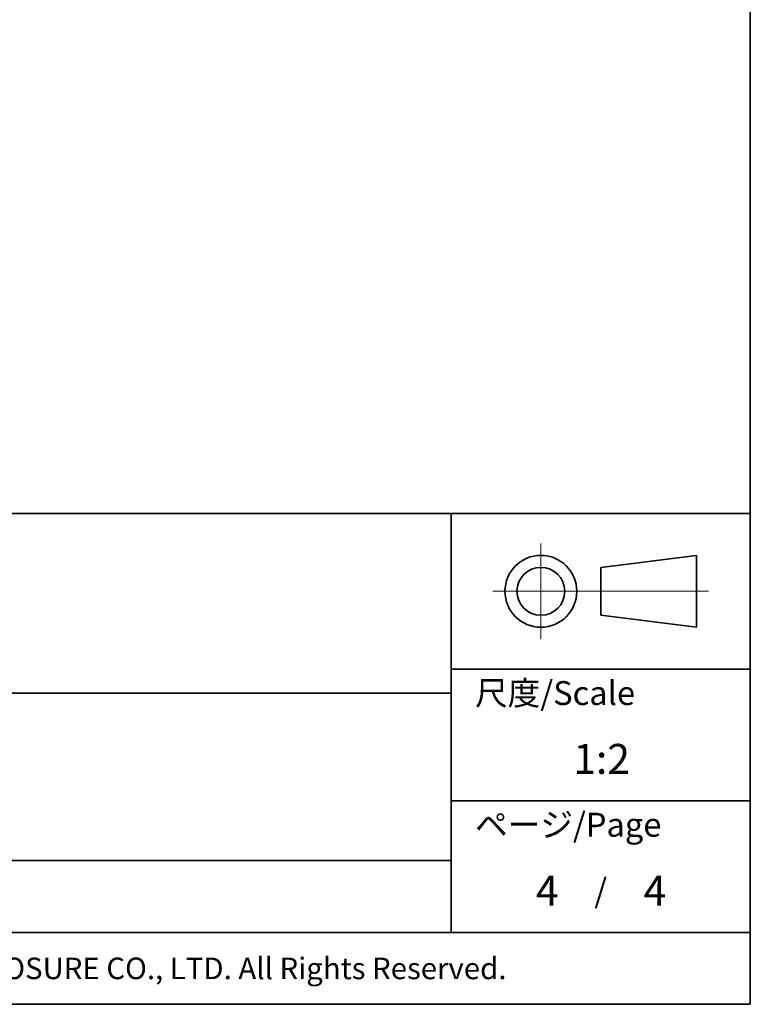
# Model space of a CAD drawing. Units: millimetres. Extents: x 14 to 2586, y 8 to 570.
# Drawn here: x 2464 to 2586, y 8 to 172 of the extents above; entities that cross this region are included whole.
import ezdxf
from ezdxf.enums import TextEntityAlignment as Align

# ---------------------------------------------------------------- set-up
doc = ezdxf.new("R2010")
doc.units = ezdxf.units.MM
doc.layers.add('Border (ISO)', color=7, linetype='Continuous', lineweight=35)
doc.layers.add('Title (ISO)', color=7, linetype='Continuous', lineweight=35)
doc.styles.add('Note Text (TK)', font='MS PGothic.ttf')
doc.styles.add('文字スタイル40', font='MS PGothic.ttf')
doc.styles.add('文字スタイル67', font='arial.ttf')

# ---------------------------------------------------------------- blocks, each defined once
blk = doc.blocks.new('図面枠 tk図枠')
at = {"layer": 'Border (ISO)'}
for p in [(405.5, 289), (14.5, 8)]:
    blk.add_line(p, (405.5, 8), dxfattribs=at)
blk = doc.blocks.new('表題欄 tk表題欄')
at = {"layer": 'Title (ISO)'}
for p, q in [((74.709, 245.053), (255.709, 245.053)), ((230.709, 245.053), (230.709, 210.053)), ((255.709, 245.053), (255.709, 204.053)), ((243.209, 240.553), (251.209, 241.553)), ((251.209, 235.553), (251.209, 241.553)), ((243.209, 240.553), (243.209, 236.553)), ((243.209, 236.553), (251.209, 235.553)), ((230.709, 232.053), (255.709, 232.053)), ((74.709, 230.053), (230.709, 230.053)), ((230.709, 221.053), (255.709, 221.053)), ((74.709, 216.053), (230.709, 216.053)), ((255.709, 210.053), (74.709, 210.053)), ((74.709, 204.053), (255.709, 204.053))]:
    blk.add_line(p, q, dxfattribs=at)
at = {"layer": 'Title (ISO)', "color": 4, "linetype": 'Continuous', "lineweight": 18}
for p, q in [((238.209, 242.553), (238.209, 234.553)), ((252.209, 238.553), (234.209, 238.553))]:
    blk.add_line(p, q, dxfattribs=at)
at = {"layer": 'Title (ISO)'}
for radius in [3, 2]:
    blk.add_circle((238.209, 238.553), radius, dxfattribs=at)
at = {"layer": 'Title (ISO)', "color": 1, "char_height": 2, "attachment_point": 4, "line_spacing_factor": 1.5, "style": 'Note Text (TK)'}
for s, insert in [('\\fＭＳ Ｐゴシック|b0|i0;{\\H2.0000;尺度/Scale}', (232.709, 230.053)), ('\\fＭＳ Ｐゴシック|b0|i0;{\\H2.0000;ページ/Page}', (232.709, 219.053))]:
    blk.add_mtext(s, dxfattribs=dict(at, insert=insert))
at = {"layer": 'Title (ISO)', "color": 7, "line_spacing_factor": 1.5, "style": 'Note Text (TK)'}
for s, insert, char_height, attachment_point in [('\\fＭＳ Ｐゴシック|b0|i0;{\\H2.0000;/}', (243.209, 213.553), 2, 5), ('\\fMS PGothic|b0|i0;{\\H1.8000;本図面の著作権は株式会社タカチ電機工業に帰属します。 / Copyright (C)\xa0 TAKACHI ELECTRONICS ENCLOSURE CO., LTD. All Rights Reserved.}', (77.709, 207.053), 1.8, 4)]:
    blk.add_mtext(s, dxfattribs=dict(at, insert=insert, char_height=char_height, attachment_point=attachment_point))
at = {"layer": 'Title (ISO)', "color": 7}
for tag, p, height, style in [('<品名>_001', (157.524, 236.703), 2.5, 'Note Text (TK)'), ('<Title>_001', (157.48, 231.552), 2, '文字スタイル67'), ('<型番>_001', (157.402, 219.993), 3, '文字スタイル40'), ('<ページ_No.>_001', (237.949, 212.303), 2.5, 'Note Text (TK)'), ('<総ページ数>_001', (246.793, 212.303), 2.5, 'Note Text (TK)'), ('作成日_001', (175.625, 211.781), 2.5, 'Note Text (TK)')]:
    blk.add_attdef(tag, p, '', height=height, dxfattribs=dict(at, style=style))
at = {"layer": 'Title (ISO)', "color": 7, "style": 'Note Text (TK)'}
for tag, p in [('<尺度>', (243.209, 224.553)), ('<部品サイズ>', (112.209, 213.053))]:
    blk.add_attdef(tag, text='', height=2.5, dxfattribs=at).set_placement(p, align=Align.MIDDLE_CENTER)

msp = doc.modelspace()

# ---------------------------------------------------------------- block references
at = {"xscale": 2, "yscale": 2, "zscale": 2}
msp.add_blockref('図面枠 tk図枠', (1775, -8), dxfattribs=at)
ref = msp.add_blockref('表題欄 tk表題欄', (2074.5824, -400.1055), dxfattribs=dict(xscale=2, yscale=2, zscale=2))
ref.add_attrib('<尺度>_001', '1:2', (2556.4261, 46.5), dxfattribs={"layer": 'Title (ISO)', "color": 7, "height": 5, "style": 'Note Text (TK)'})
ref.add_attrib('<ページ_No.>_001', '4', (2550.1676, 24.5), dxfattribs={"layer": 'Title (ISO)', "color": 7, "height": 5, "style": 'Note Text (TK)'})
ref.add_attrib('<総ページ数>_001', '4', (2568.1676, 24.5), dxfattribs={"layer": 'Title (ISO)', "color": 7, "height": 5, "style": 'Note Text (TK)'})

doc.saveas('drawing.dxf')
